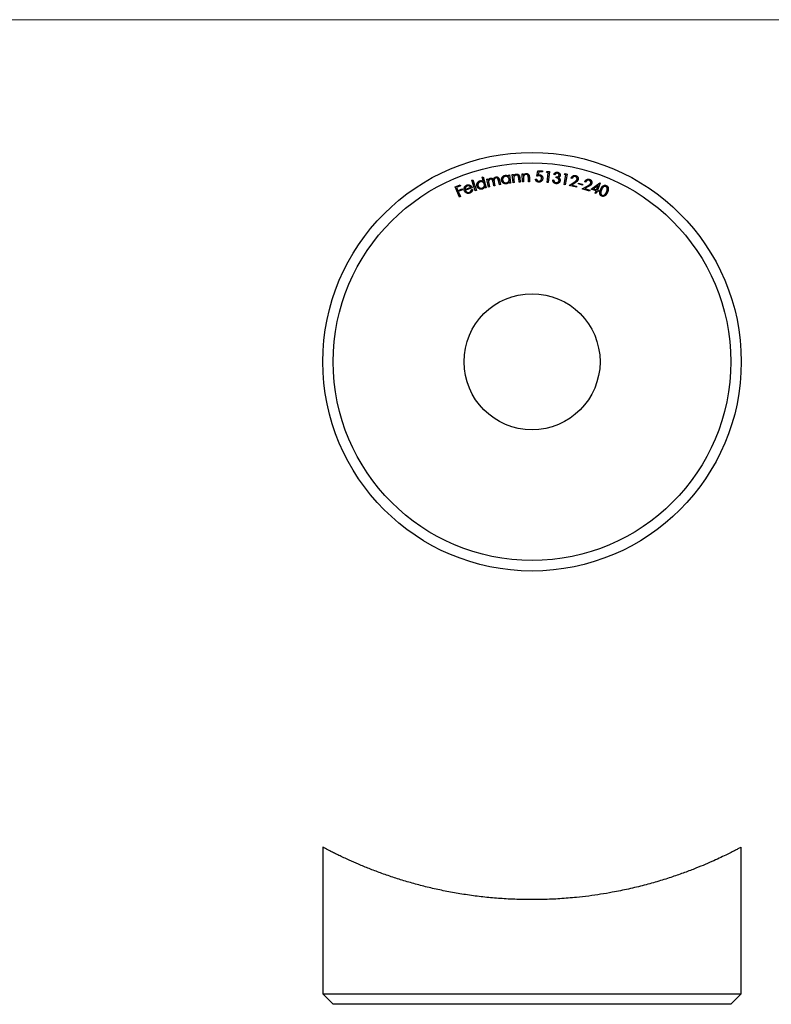
# Model space of a CAD drawing. Units: millimetres. Extents: x 2 to 146, y 2 to 102.
# Drawn here: x 39 to 75, y 55 to 102 of the extents above; entities that cross this region are included whole.
import ezdxf

# ---------------------------------------------------------------- set-up
doc = ezdxf.new("R2010")
doc.units = ezdxf.units.MM
doc.header["$LTSCALE"] = 0.5

msp = doc.modelspace()

# ---------------------------------------------------------------- linework, layer by layer
at = {"color": 7, "linetype": 'Continuous', "lineweight": 18}
msp.add_line((146, 102.5), (2.5, 102.5), dxfattribs=at)
at = {"color": 7, "linetype": 'Continuous', "lineweight": 25}
for p, q in [((62.38, 95.075), (62.428, 95.082)), ((62.39, 95.004), (62.38, 95.075)), ((62.428, 95.082), (62.483, 94.697)), ((62.566, 95.099), (62.616, 95.104)), ((62.599, 94.71), (62.566, 95.099)), ((62.616, 95.104), (62.622, 95.034)), ((63.037, 95.135), (63.087, 95.136)), ((63.047, 94.746), (63.037, 95.135)), ((63.087, 95.136), (63.089, 95.066)), ((63.731, 95.021), (63.788, 95.281)), ((63.788, 95.281), (64.016, 95.274)), ((63.827, 95.23), (63.796, 95.087)), ((64.014, 95.224), (63.827, 95.23)), ((64.016, 95.274), (64.014, 95.224)), ((64.197, 95.203), (64.234, 95.25)), ((64.279, 95.194), (64.197, 95.203)), ((64.231, 94.724), (64.279, 95.194)), ((64.234, 95.25), (64.336, 95.24)), ((64.336, 95.24), (64.283, 94.718)), ((64.605, 95.095), (64.552, 95.102)), ((65.042, 94.62), (65.126, 95.086)), ((65.045, 95.101), (65.085, 95.146)), ((65.126, 95.086), (65.045, 95.101)), ((65.085, 95.146), (65.186, 95.127)), ((65.186, 95.127), (65.093, 94.611)), ((59.831, 94.509), (60.073, 94.612)), ((60.093, 94.565), (59.9, 94.482)), ((60.073, 94.612), (60.093, 94.565)), ((60.633, 94.835), (60.681, 94.851)), ((60.798, 94.321), (60.633, 94.835)), ((60.681, 94.851), (60.846, 94.336)), ((61.129, 94.979), (61.176, 94.993)), ((61.189, 94.766), (61.129, 94.979)), ((61.176, 94.993), (61.322, 94.473)), ((61.346, 94.881), (61.395, 94.892)), ((61.429, 94.503), (61.346, 94.881)), ((61.395, 94.892), (61.409, 94.826)), ((61.442, 94.674), (61.478, 94.513)), ((61.687, 94.56), (61.644, 94.753)), ((61.735, 94.57), (61.687, 94.56)), ((61.703, 94.718), (61.735, 94.57)), ((61.946, 94.616), (61.9, 94.823)), ((61.995, 94.627), (61.946, 94.616)), ((61.95, 94.834), (61.995, 94.627)), ((62.435, 94.69), (62.425, 94.756)), ((62.483, 94.697), (62.435, 94.69)), ((62.649, 94.715), (62.599, 94.71)), ((62.637, 94.857), (62.649, 94.715)), ((62.889, 94.735), (62.873, 94.921)), ((62.939, 94.739), (62.889, 94.735)), ((62.922, 94.94), (62.939, 94.739)), ((63.097, 94.747), (63.047, 94.746)), ((63.094, 94.89), (63.097, 94.747)), ((63.337, 94.753), (63.332, 94.939)), ((63.387, 94.754), (63.337, 94.753)), ((63.382, 94.955), (63.387, 94.754)), ((63.673, 94.885), (63.727, 94.884)), ((64.283, 94.718), (64.231, 94.724)), ((64.498, 94.844), (64.549, 94.837)), ((64.66, 94.949), (64.667, 94.997)), ((65.093, 94.611), (65.042, 94.62)), ((65.281, 94.574), (65.527, 94.739)), ((65.629, 94.491), (65.281, 94.574)), ((65.427, 94.911), (65.378, 94.923)), ((65.565, 94.704), (65.404, 94.597)), ((65.404, 94.597), (65.641, 94.54)), ((65.724, 94.651), (65.736, 94.693)), ((65.914, 94.598), (65.724, 94.651)), ((65.736, 94.693), (65.925, 94.64)), ((65.91, 94.417), (66.167, 94.563)), ((65.925, 94.64), (65.914, 94.598)), ((66.08, 94.743), (66.032, 94.758)), ((66.337, 94.41), (66.754, 94.699)), ((66.664, 94.576), (66.444, 94.424)), ((66.589, 94.371), (66.664, 94.576)), ((66.764, 94.696), (66.639, 94.353)), ((66.754, 94.699), (66.764, 94.696)), ((60.037, 94.027), (59.831, 94.509)), ((59.9, 94.482), (59.964, 94.331)), ((59.964, 94.331), (60.158, 94.414)), ((60.178, 94.367), (59.984, 94.284)), ((59.984, 94.284), (60.085, 94.047)), ((60.158, 94.414), (60.178, 94.367)), ((60.311, 94.392), (60.582, 94.492)), ((60.649, 94.471), (60.322, 94.35)), ((60.619, 94.394), (60.666, 94.388)), ((60.846, 94.336), (60.798, 94.321)), ((61.275, 94.46), (61.257, 94.524)), ((61.322, 94.473), (61.275, 94.46)), ((61.478, 94.513), (61.429, 94.503)), ((65.641, 94.54), (65.629, 94.491)), ((66.251, 94.308), (65.91, 94.417)), ((66.202, 94.526), (66.034, 94.431)), ((66.034, 94.431), (66.266, 94.357)), ((66.266, 94.357), (66.251, 94.308)), ((66.572, 94.324), (66.337, 94.41)), ((66.444, 94.424), (66.589, 94.371)), ((66.53, 94.209), (66.572, 94.324)), ((66.579, 94.191), (66.53, 94.209)), ((66.621, 94.306), (66.579, 94.191)), ((66.681, 94.284), (66.621, 94.306)), ((66.639, 94.353), (66.698, 94.331)), ((66.698, 94.331), (66.681, 94.284)), ((60.085, 94.047), (60.037, 94.027)), ((53.508, 62.966), (53.508, 55.96)), ((73.508, 55.96), (73.508, 62.965)), ((53.508, 55.96), (54.008, 55.46)), ((53.508, 55.96), (63.508, 55.96)), ((63.508, 55.96), (73.508, 55.96)), ((73.008, 55.46), (73.508, 55.96)), ((63.508, 55.46), (54.008, 55.46)), ((73.008, 55.46), (63.508, 55.46))]:
    msp.add_line(p, q, dxfattribs=at)
for radius in [10, 9.5, 3.25]:
    msp.add_circle((63.508, 86.16), radius, dxfattribs=at)
for points, knots in [([(62.054, 94.833), (62.053, 94.84), (62.052, 94.854), (62.052, 94.874), (62.054, 94.894), (62.058, 94.913), (62.063, 94.932), (62.071, 94.95), (62.081, 94.967), (62.092, 94.984), (62.105, 95), (62.119, 95.015), (62.134, 95.027), (62.15, 95.038), (62.168, 95.047), (62.186, 95.054), (62.205, 95.06), (62.218, 95.062), (62.225, 95.063)], [0, 0, 0, 0, 0.064916, 0.128192, 0.190093, 0.251225, 0.312216, 0.374006, 0.43705, 0.502076, 0.566935, 0.629813, 0.6913, 0.751799, 0.81243, 0.87353, 0.935926, 1, 1, 1, 1]), ([(62.225, 95.063), (62.233, 95.064), (62.248, 95.066), (62.271, 95.065), (62.293, 95.062), (62.314, 95.056), (62.334, 95.047), (62.354, 95.035), (62.372, 95.021), (62.384, 95.01), (62.39, 95.004)], [0, 0, 0, 0, 0.128323, 0.252152, 0.373211, 0.493505, 0.614297, 0.737781, 0.865978, 1, 1, 1, 1]), ([(62.622, 95.034), (62.627, 95.041), (62.635, 95.054), (62.65, 95.072), (62.666, 95.087), (62.683, 95.1), (62.701, 95.11), (62.72, 95.118), (62.74, 95.124), (62.754, 95.126), (62.761, 95.126)], [0, 0, 0, 0, 0.1401681, 0.2733257, 0.3999585, 0.5216782, 0.6407448, 0.7585345, 0.8777233, 1, 1, 1, 1]), ([(62.755, 95.079), (62.751, 95.079), (62.744, 95.078), (62.733, 95.076), (62.723, 95.072), (62.713, 95.068), (62.703, 95.063), (62.694, 95.057), (62.685, 95.05), (62.676, 95.042), (62.668, 95.034), (62.661, 95.025), (62.655, 95.016), (62.649, 95.006), (62.644, 94.996), (62.641, 94.986), (62.637, 94.975), (62.636, 94.967), (62.635, 94.964)], [0, 0, 0, 0, 0.062719, 0.124499, 0.185748, 0.246778, 0.307693, 0.368952, 0.431838, 0.496797, 0.561724, 0.625342, 0.687915, 0.74997, 0.811674, 0.873696, 0.936482, 1, 1, 1, 1]), ([(62.86, 95.01), (62.859, 95.013), (62.857, 95.019), (62.853, 95.028), (62.849, 95.036), (62.844, 95.043), (62.839, 95.049), (62.834, 95.055), (62.828, 95.061), (62.821, 95.065), (62.814, 95.069), (62.807, 95.073), (62.8, 95.075), (62.791, 95.078), (62.783, 95.079), (62.774, 95.08), (62.765, 95.08), (62.758, 95.079), (62.755, 95.079)], [0, 0, 0, 0, 0.07052, 0.137881, 0.203092, 0.265157, 0.325643, 0.384072, 0.441985, 0.499382, 0.556799, 0.614774, 0.673568, 0.734192, 0.796715, 0.861807, 0.928925, 1, 1, 1, 1]), ([(62.761, 95.126), (62.768, 95.127), (62.782, 95.127), (62.803, 95.125), (62.822, 95.119), (62.841, 95.111), (62.858, 95.101), (62.872, 95.088), (62.885, 95.073), (62.894, 95.058), (62.9, 95.045), (62.905, 95.034), (62.908, 95.022), (62.912, 95.008), (62.915, 94.993), (62.918, 94.976), (62.92, 94.958), (62.921, 94.946), (62.922, 94.94)], [0, 0, 0, 0, 0.0759847, 0.1490716, 0.2208738, 0.2924449, 0.3636397, 0.4332928, 0.502985, 0.574819, 0.6133634, 0.6554782, 0.7021067, 0.752708, 0.807486, 0.8672608, 0.931252, 1, 1, 1, 1]), ([(63.089, 95.066), (63.094, 95.073), (63.103, 95.086), (63.119, 95.102), (63.136, 95.117), (63.154, 95.128), (63.172, 95.138), (63.192, 95.144), (63.212, 95.149), (63.226, 95.15), (63.233, 95.15)], [0, 0, 0, 0, 0.140581, 0.273626, 0.400097, 0.522112, 0.641037, 0.758667, 0.878235, 1, 1, 1, 1]), ([(63.224, 95.104), (63.22, 95.103), (63.213, 95.103), (63.202, 95.101), (63.191, 95.099), (63.181, 95.095), (63.171, 95.09), (63.162, 95.085), (63.152, 95.079), (63.143, 95.071), (63.135, 95.064), (63.127, 95.055), (63.121, 95.046), (63.115, 95.037), (63.109, 95.027), (63.105, 95.017), (63.101, 95.007), (63.099, 94.999), (63.098, 94.996)], [0, 0, 0, 0, 0.063173, 0.124571, 0.185869, 0.246799, 0.30773, 0.369246, 0.432251, 0.496895, 0.561674, 0.625238, 0.68793, 0.749782, 0.811528, 0.874082, 0.936526, 1, 1, 1, 1]), ([(63.324, 95.029), (63.322, 95.035), (63.319, 95.046), (63.311, 95.062), (63.301, 95.075), (63.289, 95.086), (63.275, 95.094), (63.26, 95.1), (63.243, 95.103), (63.23, 95.103), (63.224, 95.104)], [0, 0, 0, 0, 0.137971, 0.26447, 0.384125, 0.499331, 0.61509, 0.734273, 0.861951, 1, 1, 1, 1]), ([(63.233, 95.15), (63.24, 95.15), (63.254, 95.15), (63.274, 95.146), (63.293, 95.14), (63.311, 95.13), (63.327, 95.119), (63.341, 95.105), (63.353, 95.089), (63.361, 95.074), (63.367, 95.061), (63.37, 95.05), (63.373, 95.037), (63.376, 95.023), (63.378, 95.008), (63.38, 94.991), (63.381, 94.974), (63.381, 94.961), (63.382, 94.955)], [0, 0, 0, 0, 0.076269, 0.149079, 0.220779, 0.29251, 0.363649, 0.433356, 0.503196, 0.574971, 0.613413, 0.655506, 0.701945, 0.752882, 0.807628, 0.867085, 0.931323, 1, 1, 1, 1]), ([(63.332, 94.939), (63.332, 94.944), (63.332, 94.955), (63.331, 94.969), (63.33, 94.983), (63.329, 94.994), (63.328, 95.005), (63.327, 95.014), (63.326, 95.022), (63.325, 95.026), (63.324, 95.029)], [0, 0, 0, 0, 0.178736, 0.342249, 0.489387, 0.62144, 0.739552, 0.841603, 0.92759, 1, 1, 1, 1]), ([(63.845, 95.046), (63.841, 95.046), (63.833, 95.046), (63.82, 95.045), (63.807, 95.044), (63.793, 95.041), (63.778, 95.037), (63.763, 95.033), (63.748, 95.027), (63.737, 95.023), (63.731, 95.021)], [0, 0, 0, 0, 0.102389, 0.210518, 0.32392, 0.444929, 0.57261, 0.707649, 0.850051, 1, 1, 1, 1]), ([(63.796, 95.087), (63.802, 95.088), (63.813, 95.091), (63.829, 95.094), (63.844, 95.095), (63.854, 95.095), (63.858, 95.095)], [0, 0, 0, 0, 0.275055, 0.531626, 0.77389, 1, 1, 1, 1]), ([(63.965, 94.923), (63.965, 94.927), (63.965, 94.936), (63.963, 94.948), (63.961, 94.96), (63.958, 94.971), (63.954, 94.982), (63.948, 94.992), (63.942, 95.002), (63.934, 95.01), (63.925, 95.019), (63.916, 95.026), (63.906, 95.032), (63.895, 95.037), (63.884, 95.041), (63.871, 95.044), (63.858, 95.046), (63.849, 95.046), (63.845, 95.046)], [0, 0, 0, 0, 0.067245, 0.131543, 0.193839, 0.25437, 0.313962, 0.373168, 0.432155, 0.492637, 0.552961, 0.613097, 0.673195, 0.734592, 0.797182, 0.861888, 0.929306, 1, 1, 1, 1]), ([(63.858, 95.095), (63.864, 95.095), (63.876, 95.094), (63.893, 95.091), (63.909, 95.087), (63.924, 95.081), (63.938, 95.074), (63.952, 95.066), (63.964, 95.055), (63.976, 95.044), (63.986, 95.031), (63.995, 95.017), (64.003, 95.003), (64.009, 94.988), (64.014, 94.972), (64.017, 94.955), (64.019, 94.937), (64.019, 94.925), (64.019, 94.919)], [0, 0, 0, 0, 0.066106, 0.129315, 0.190976, 0.251318, 0.311003, 0.370833, 0.431253, 0.493324, 0.555673, 0.616702, 0.677473, 0.738766, 0.801236, 0.865041, 0.931281, 1, 1, 1, 1]), ([(64.552, 95.102), (64.554, 95.107), (64.558, 95.117), (64.565, 95.131), (64.573, 95.144), (64.581, 95.156), (64.59, 95.167), (64.6, 95.177), (64.611, 95.186), (64.622, 95.194), (64.633, 95.2), (64.645, 95.206), (64.658, 95.21), (64.67, 95.213), (64.683, 95.216), (64.697, 95.216), (64.71, 95.216), (64.719, 95.215), (64.724, 95.215)], [0, 0, 0, 0, 0.073396, 0.143417, 0.211039, 0.276456, 0.339818, 0.401885, 0.46318, 0.523856, 0.584, 0.642588, 0.700962, 0.75919, 0.817846, 0.876802, 0.93754, 1, 1, 1, 1]), ([(64.717, 95.164), (64.711, 95.165), (64.701, 95.166), (64.685, 95.164), (64.67, 95.16), (64.658, 95.155), (64.649, 95.149), (64.642, 95.144), (64.636, 95.138), (64.63, 95.131), (64.623, 95.123), (64.617, 95.114), (64.611, 95.105), (64.607, 95.098), (64.605, 95.095)], [0, 0, 0, 0, 0.116666, 0.228329, 0.33637, 0.445594, 0.502053, 0.562002, 0.624711, 0.691154, 0.761656, 0.836486, 0.915871, 1, 1, 1, 1]), ([(64.667, 94.997), (64.673, 94.996), (64.685, 94.995), (64.702, 94.995), (64.718, 94.997), (64.734, 95), (64.748, 95.005), (64.761, 95.011), (64.772, 95.018), (64.782, 95.026), (64.789, 95.035), (64.794, 95.045), (64.799, 95.056), (64.8, 95.063), (64.801, 95.067)], [0, 0, 0, 0, 0.10535, 0.207058, 0.305494, 0.402384, 0.494078, 0.577732, 0.655353, 0.72823, 0.797489, 0.865109, 0.932097, 1, 1, 1, 1]), ([(64.801, 95.067), (64.801, 95.07), (64.802, 95.075), (64.802, 95.084), (64.8, 95.092), (64.798, 95.1), (64.796, 95.107), (64.792, 95.115), (64.787, 95.123), (64.782, 95.13), (64.776, 95.136), (64.769, 95.143), (64.762, 95.148), (64.754, 95.153), (64.745, 95.157), (64.736, 95.16), (64.727, 95.162), (64.72, 95.163), (64.717, 95.164)], [0, 0, 0, 0, 0.0588381, 0.1167094, 0.1743138, 0.2308136, 0.2883033, 0.3476953, 0.4086424, 0.47215, 0.5362271, 0.6003041, 0.6635207, 0.7273913, 0.7924275, 0.8592996, 0.9284019, 1, 1, 1, 1]), ([(64.724, 95.215), (64.731, 95.214), (64.744, 95.211), (64.763, 95.205), (64.781, 95.196), (64.797, 95.186), (64.813, 95.173), (64.826, 95.159), (64.837, 95.144), (64.845, 95.128), (64.851, 95.111), (64.855, 95.093), (64.856, 95.076), (64.855, 95.065), (64.855, 95.059)], [0, 0, 0, 0, 0.089648, 0.177599, 0.265016, 0.353259, 0.440722, 0.524478, 0.606998, 0.68916, 0.769998, 0.847402, 0.923718, 1, 1, 1, 1]), ([(64.855, 95.059), (64.854, 95.054), (64.852, 95.043), (64.846, 95.028), (64.839, 95.013), (64.83, 95.001), (64.818, 94.989), (64.805, 94.978), (64.79, 94.969), (64.779, 94.964), (64.773, 94.962)], [0, 0, 0, 0, 0.123915, 0.244008, 0.361016, 0.479624, 0.600155, 0.72545, 0.858145, 1, 1, 1, 1]), ([(65.378, 94.923), (65.38, 94.929), (65.383, 94.941), (65.39, 94.958), (65.398, 94.974), (65.408, 94.989), (65.419, 95.002), (65.431, 95.014), (65.444, 95.026), (65.458, 95.035), (65.473, 95.044), (65.489, 95.051), (65.505, 95.056), (65.521, 95.059), (65.538, 95.061), (65.555, 95.06), (65.572, 95.059), (65.584, 95.056), (65.59, 95.055)], [0, 0, 0, 0, 0.068631, 0.13473, 0.198756, 0.261591, 0.323365, 0.384477, 0.446625, 0.509347, 0.571542, 0.632579, 0.692421, 0.751851, 0.81193, 0.872842, 0.935194, 1, 1, 1, 1]), ([(65.59, 95.055), (65.596, 95.053), (65.607, 95.05), (65.623, 95.044), (65.637, 95.037), (65.651, 95.029), (65.663, 95.019), (65.675, 95.008), (65.685, 94.995), (65.693, 94.982), (65.701, 94.968), (65.707, 94.954), (65.711, 94.939), (65.714, 94.924), (65.716, 94.91), (65.716, 94.894), (65.714, 94.879), (65.712, 94.869), (65.711, 94.864)], [0, 0, 0, 0, 0.070256, 0.137584, 0.202321, 0.265654, 0.327775, 0.389783, 0.452104, 0.515411, 0.578472, 0.639796, 0.699643, 0.759137, 0.818171, 0.877332, 0.938037, 1, 1, 1, 1]), ([(60.269, 94.474), (60.272, 94.481), (60.277, 94.495), (60.287, 94.515), (60.299, 94.533), (60.313, 94.549), (60.329, 94.564), (60.347, 94.576), (60.366, 94.587), (60.381, 94.593), (60.388, 94.596)], [0, 0, 0, 0, 0.128875, 0.253326, 0.37525, 0.495202, 0.616189, 0.740006, 0.866994, 1, 1, 1, 1]), ([(60.405, 94.551), (60.401, 94.55), (60.392, 94.546), (60.38, 94.54), (60.369, 94.533), (60.359, 94.524), (60.349, 94.515), (60.34, 94.505), (60.333, 94.495), (60.328, 94.487), (60.326, 94.483)], [0, 0, 0, 0, 0.130712, 0.2576, 0.382089, 0.505289, 0.626944, 0.748856, 0.872847, 1, 1, 1, 1]), ([(60.388, 94.596), (60.396, 94.599), (60.41, 94.604), (60.433, 94.608), (60.456, 94.61), (60.478, 94.61), (60.5, 94.606), (60.521, 94.6), (60.542, 94.592), (60.556, 94.584), (60.563, 94.58)], [0, 0, 0, 0, 0.133177, 0.260424, 0.383813, 0.505026, 0.625119, 0.746646, 0.871243, 1, 1, 1, 1]), ([(60.582, 94.492), (60.578, 94.498), (60.571, 94.508), (60.559, 94.521), (60.546, 94.533), (60.533, 94.542), (60.519, 94.549), (60.504, 94.555), (60.489, 94.559), (60.472, 94.561), (60.455, 94.561), (60.438, 94.56), (60.421, 94.557), (60.411, 94.553), (60.405, 94.551)], [0, 0, 0, 0, 0.097873, 0.187837, 0.271118, 0.348857, 0.424393, 0.501803, 0.581055, 0.664388, 0.748589, 0.831996, 0.915664, 1, 1, 1, 1]), ([(60.563, 94.58), (60.567, 94.577), (60.577, 94.571), (60.59, 94.56), (60.602, 94.548), (60.613, 94.535), (60.624, 94.521), (60.633, 94.505), (60.642, 94.489), (60.646, 94.477), (60.649, 94.471)], [0, 0, 0, 0, 0.118828, 0.23773, 0.357014, 0.47821, 0.602726, 0.73099, 0.863178, 1, 1, 1, 1]), ([(60.879, 94.552), (60.877, 94.559), (60.874, 94.572), (60.871, 94.592), (60.87, 94.611), (60.872, 94.631), (60.875, 94.65), (60.88, 94.669), (60.887, 94.688), (60.897, 94.706), (60.907, 94.724), (60.919, 94.74), (60.933, 94.754), (60.947, 94.767), (60.963, 94.778), (60.98, 94.788), (60.998, 94.796), (61.011, 94.8), (61.017, 94.802)], [0, 0, 0, 0, 0.064987, 0.128228, 0.189918, 0.251027, 0.312163, 0.374003, 0.437185, 0.502009, 0.566931, 0.629509, 0.691061, 0.751718, 0.812457, 0.873503, 0.935723, 1, 1, 1, 1]), ([(61.127, 94.408), (61.12, 94.406), (61.107, 94.403), (61.088, 94.4), (61.068, 94.4), (61.049, 94.401), (61.03, 94.404), (61.011, 94.41), (60.993, 94.418), (60.975, 94.427), (60.957, 94.438), (60.941, 94.451), (60.927, 94.464), (60.914, 94.479), (60.903, 94.496), (60.893, 94.513), (60.885, 94.532), (60.881, 94.545), (60.879, 94.552)], [0, 0, 0, 0, 0.063724, 0.125393, 0.186191, 0.246481, 0.306543, 0.367492, 0.430087, 0.494556, 0.559228, 0.622144, 0.683927, 0.745632, 0.807259, 0.869837, 0.933941, 1, 1, 1, 1]), ([(61.034, 94.757), (61.028, 94.755), (61.015, 94.751), (60.997, 94.741), (60.98, 94.73), (60.965, 94.716), (60.952, 94.701), (60.941, 94.684), (60.933, 94.665), (60.926, 94.645), (60.923, 94.625), (60.922, 94.604), (60.923, 94.584), (60.926, 94.57), (60.928, 94.564)], [0, 0, 0, 0, 0.084362, 0.166476, 0.24815, 0.330615, 0.413564, 0.495732, 0.578664, 0.663861, 0.749654, 0.833342, 0.916343, 1, 1, 1, 1]), ([(60.928, 94.564), (60.93, 94.557), (60.934, 94.544), (60.944, 94.526), (60.955, 94.509), (60.969, 94.493), (60.985, 94.479), (61.002, 94.468), (61.021, 94.459), (61.04, 94.452), (61.06, 94.448), (61.08, 94.447), (61.1, 94.448), (61.113, 94.452), (61.119, 94.453)], [0, 0, 0, 0, 0.08348, 0.166498, 0.25027, 0.336692, 0.422826, 0.506598, 0.589615, 0.673083, 0.755992, 0.837048, 0.91819, 1, 1, 1, 1]), ([(61.017, 94.802), (61.025, 94.804), (61.04, 94.808), (61.063, 94.81), (61.085, 94.81), (61.107, 94.807), (61.128, 94.801), (61.149, 94.792), (61.169, 94.78), (61.182, 94.771), (61.189, 94.766)], [0, 0, 0, 0, 0.128577, 0.251851, 0.373311, 0.493128, 0.613815, 0.737499, 0.865507, 1, 1, 1, 1]), ([(61.226, 94.646), (61.224, 94.651), (61.221, 94.662), (61.214, 94.676), (61.207, 94.69), (61.198, 94.703), (61.189, 94.714), (61.178, 94.725), (61.166, 94.735), (61.152, 94.743), (61.139, 94.75), (61.124, 94.756), (61.11, 94.76), (61.095, 94.762), (61.08, 94.763), (61.065, 94.763), (61.05, 94.761), (61.04, 94.758), (61.034, 94.757)], [0, 0, 0, 0, 0.067262, 0.131919, 0.194981, 0.256834, 0.318121, 0.379804, 0.441608, 0.505376, 0.568598, 0.630514, 0.691188, 0.751373, 0.811652, 0.872703, 0.93517, 1, 1, 1, 1]), ([(61.119, 94.453), (61.126, 94.455), (61.139, 94.459), (61.157, 94.469), (61.174, 94.48), (61.189, 94.494), (61.203, 94.509), (61.214, 94.526), (61.223, 94.545), (61.229, 94.564), (61.232, 94.584), (61.233, 94.604), (61.231, 94.625), (61.227, 94.639), (61.226, 94.646)], [0, 0, 0, 0, 0.082854, 0.164882, 0.247723, 0.332414, 0.41682, 0.498693, 0.579963, 0.66186, 0.744163, 0.827065, 0.911621, 1, 1, 1, 1]), ([(61.409, 94.826), (61.412, 94.833), (61.417, 94.846), (61.427, 94.863), (61.438, 94.878), (61.446, 94.887), (61.449, 94.891)], [0, 0, 0, 0, 0.283338, 0.542664, 0.780233, 1, 1, 1, 1]), ([(61.523, 94.881), (61.518, 94.879), (61.507, 94.877), (61.492, 94.869), (61.477, 94.859), (61.464, 94.847), (61.453, 94.833), (61.444, 94.817), (61.437, 94.8), (61.434, 94.785), (61.432, 94.772), (61.431, 94.761), (61.431, 94.749), (61.432, 94.736), (61.434, 94.722), (61.436, 94.707), (61.439, 94.691), (61.441, 94.68), (61.442, 94.674)], [0, 0, 0, 0, 0.067879, 0.134935, 0.203235, 0.27435, 0.346441, 0.417791, 0.489786, 0.564052, 0.603654, 0.64765, 0.695375, 0.747432, 0.803913, 0.864476, 0.930091, 1, 1, 1, 1]), ([(61.449, 94.891), (61.455, 94.896), (61.465, 94.905), (61.483, 94.916), (61.502, 94.925), (61.515, 94.928), (61.522, 94.93)], [0, 0, 0, 0, 0.258091, 0.506948, 0.753043, 1, 1, 1, 1]), ([(61.522, 94.93), (61.527, 94.931), (61.536, 94.933), (61.549, 94.934), (61.563, 94.933), (61.577, 94.931), (61.59, 94.928), (61.602, 94.924), (61.613, 94.918), (61.624, 94.911), (61.634, 94.903), (61.643, 94.892), (61.653, 94.88), (61.659, 94.87), (61.662, 94.866)], [0, 0, 0, 0, 0.083671, 0.16631, 0.248852, 0.331499, 0.412602, 0.490062, 0.565553, 0.639506, 0.716625, 0.801699, 0.896079, 1, 1, 1, 1]), ([(61.644, 94.753), (61.643, 94.759), (61.641, 94.769), (61.637, 94.784), (61.634, 94.798), (61.63, 94.81), (61.626, 94.821), (61.623, 94.83), (61.619, 94.838), (61.615, 94.846), (61.608, 94.855), (61.599, 94.864), (61.589, 94.872), (61.577, 94.878), (61.565, 94.882), (61.551, 94.884), (61.537, 94.884), (61.528, 94.882), (61.523, 94.881)], [0, 0, 0, 0, 0.083425, 0.159697, 0.229365, 0.291821, 0.347771, 0.39681, 0.439349, 0.475299, 0.539567, 0.602677, 0.665054, 0.729152, 0.794236, 0.860019, 0.928272, 1, 1, 1, 1]), ([(61.662, 94.866), (61.664, 94.874), (61.669, 94.889), (61.68, 94.911), (61.692, 94.93), (61.707, 94.947), (61.724, 94.961), (61.742, 94.973), (61.761, 94.982), (61.774, 94.985), (61.781, 94.987)], [0, 0, 0, 0, 0.14046, 0.27402, 0.401298, 0.526187, 0.646905, 0.764514, 0.881729, 1, 1, 1, 1]), ([(61.782, 94.938), (61.776, 94.936), (61.765, 94.933), (61.749, 94.925), (61.734, 94.915), (61.721, 94.903), (61.71, 94.889), (61.701, 94.873), (61.695, 94.856), (61.691, 94.84), (61.69, 94.827), (61.689, 94.815), (61.69, 94.803), (61.691, 94.788), (61.693, 94.773), (61.695, 94.756), (61.699, 94.738), (61.701, 94.725), (61.703, 94.718)], [0, 0, 0, 0, 0.067547, 0.133432, 0.200017, 0.268152, 0.337044, 0.405348, 0.473701, 0.544489, 0.58283, 0.626608, 0.675201, 0.729134, 0.788576, 0.853574, 0.923722, 1, 1, 1, 1]), ([(61.781, 94.987), (61.788, 94.988), (61.8, 94.991), (61.819, 94.991), (61.838, 94.988), (61.855, 94.983), (61.872, 94.975), (61.887, 94.965), (61.9, 94.952), (61.91, 94.94), (61.918, 94.928), (61.923, 94.918), (61.928, 94.907), (61.933, 94.895), (61.937, 94.881), (61.942, 94.867), (61.946, 94.851), (61.948, 94.84), (61.95, 94.834)], [0, 0, 0, 0, 0.075664, 0.147601, 0.21858, 0.288927, 0.359126, 0.428843, 0.499695, 0.573546, 0.613231, 0.656194, 0.703379, 0.754381, 0.809314, 0.868544, 0.931992, 1, 1, 1, 1]), ([(61.9, 94.823), (61.899, 94.828), (61.897, 94.837), (61.894, 94.851), (61.89, 94.863), (61.887, 94.873), (61.883, 94.883), (61.88, 94.891), (61.877, 94.899), (61.872, 94.906), (61.866, 94.915), (61.857, 94.923), (61.847, 94.93), (61.835, 94.935), (61.823, 94.939), (61.81, 94.941), (61.796, 94.94), (61.787, 94.939), (61.782, 94.938)], [0, 0, 0, 0, 0.079138, 0.151084, 0.217231, 0.277484, 0.330845, 0.378461, 0.41994, 0.455488, 0.520408, 0.584037, 0.648028, 0.714245, 0.782311, 0.851603, 0.923676, 1, 1, 1, 1]), ([(62.281, 94.658), (62.274, 94.657), (62.261, 94.655), (62.241, 94.655), (62.222, 94.658), (62.203, 94.661), (62.184, 94.667), (62.167, 94.675), (62.149, 94.685), (62.133, 94.697), (62.117, 94.71), (62.103, 94.725), (62.09, 94.74), (62.08, 94.757), (62.071, 94.774), (62.063, 94.793), (62.058, 94.813), (62.055, 94.826), (62.054, 94.833)], [0, 0, 0, 0, 0.063722, 0.125501, 0.186281, 0.246342, 0.306739, 0.367849, 0.430181, 0.494589, 0.559188, 0.622139, 0.684024, 0.745571, 0.80722, 0.86989, 0.93381, 1, 1, 1, 1]), ([(62.235, 95.016), (62.229, 95.015), (62.215, 95.013), (62.196, 95.006), (62.178, 94.997), (62.161, 94.985), (62.146, 94.972), (62.133, 94.956), (62.122, 94.939), (62.114, 94.92), (62.107, 94.9), (62.103, 94.88), (62.102, 94.859), (62.104, 94.845), (62.104, 94.839)], [0, 0, 0, 0, 0.083898, 0.165979, 0.247805, 0.330231, 0.412924, 0.495169, 0.578341, 0.663686, 0.749458, 0.833105, 0.916266, 1, 1, 1, 1]), ([(62.104, 94.839), (62.106, 94.832), (62.108, 94.819), (62.115, 94.799), (62.124, 94.781), (62.136, 94.763), (62.15, 94.748), (62.165, 94.734), (62.182, 94.722), (62.201, 94.713), (62.22, 94.707), (62.24, 94.703), (62.26, 94.702), (62.273, 94.703), (62.279, 94.704)], [0, 0, 0, 0, 0.083207, 0.166172, 0.250196, 0.336526, 0.423064, 0.506469, 0.589435, 0.672878, 0.755702, 0.836866, 0.917958, 1, 1, 1, 1]), ([(62.411, 94.881), (62.41, 94.886), (62.408, 94.897), (62.404, 94.913), (62.398, 94.927), (62.391, 94.941), (62.383, 94.954), (62.373, 94.966), (62.363, 94.977), (62.351, 94.987), (62.338, 94.996), (62.324, 95.003), (62.311, 95.009), (62.296, 95.014), (62.282, 95.017), (62.267, 95.018), (62.251, 95.018), (62.241, 95.017), (62.235, 95.016)], [0, 0, 0, 0, 0.067279, 0.131857, 0.194923, 0.256939, 0.318515, 0.379933, 0.442173, 0.505554, 0.568794, 0.630677, 0.691054, 0.751343, 0.811377, 0.872637, 0.935321, 1, 1, 1, 1]), ([(62.279, 94.704), (62.286, 94.705), (62.299, 94.707), (62.319, 94.714), (62.337, 94.723), (62.354, 94.735), (62.37, 94.749), (62.383, 94.764), (62.394, 94.781), (62.403, 94.799), (62.409, 94.818), (62.412, 94.839), (62.413, 94.86), (62.411, 94.874), (62.411, 94.881)], [0, 0, 0, 0, 0.082817, 0.165075, 0.247635, 0.332454, 0.416813, 0.498736, 0.579728, 0.661732, 0.743995, 0.826677, 0.911703, 1, 1, 1, 1]), ([(62.425, 94.756), (62.421, 94.749), (62.412, 94.736), (62.397, 94.718), (62.381, 94.702), (62.363, 94.689), (62.345, 94.677), (62.325, 94.668), (62.303, 94.662), (62.289, 94.659), (62.281, 94.658)], [0, 0, 0, 0, 0.134036, 0.2629, 0.387064, 0.508863, 0.629506, 0.750657, 0.873785, 1, 1, 1, 1]), ([(62.635, 94.964), (62.635, 94.961), (62.634, 94.955), (62.634, 94.946), (62.633, 94.934), (62.633, 94.922), (62.634, 94.908), (62.635, 94.892), (62.636, 94.875), (62.637, 94.863), (62.637, 94.857)], [0, 0, 0, 0, 0.077179, 0.166835, 0.271246, 0.389533, 0.520798, 0.666086, 0.826489, 1, 1, 1, 1]), ([(62.873, 94.921), (62.873, 94.926), (62.872, 94.936), (62.87, 94.951), (62.869, 94.964), (62.867, 94.976), (62.865, 94.987), (62.864, 94.996), (62.862, 95.003), (62.86, 95.008), (62.86, 95.01)], [0, 0, 0, 0, 0.178738, 0.341159, 0.489741, 0.62222, 0.738493, 0.841143, 0.92777, 1, 1, 1, 1]), ([(63.098, 94.996), (63.098, 94.993), (63.096, 94.987), (63.095, 94.978), (63.094, 94.967), (63.094, 94.954), (63.093, 94.94), (63.093, 94.925), (63.093, 94.908), (63.093, 94.896), (63.094, 94.89)], [0, 0, 0, 0, 0.076991, 0.167449, 0.271449, 0.389161, 0.52073, 0.667195, 0.826602, 1, 1, 1, 1]), ([(63.83, 94.74), (63.824, 94.74), (63.814, 94.74), (63.799, 94.743), (63.785, 94.746), (63.771, 94.751), (63.758, 94.757), (63.745, 94.764), (63.734, 94.772), (63.723, 94.782), (63.712, 94.792), (63.703, 94.804), (63.696, 94.816), (63.689, 94.828), (63.683, 94.841), (63.679, 94.855), (63.675, 94.87), (63.674, 94.88), (63.673, 94.885)], [0, 0, 0, 0, 0.067015, 0.131932, 0.194716, 0.25672, 0.317776, 0.378295, 0.439584, 0.501719, 0.564019, 0.62505, 0.685695, 0.74634, 0.807678, 0.870258, 0.934257, 1, 1, 1, 1]), ([(63.727, 94.884), (63.728, 94.879), (63.73, 94.869), (63.734, 94.856), (63.74, 94.844), (63.746, 94.834), (63.754, 94.824), (63.763, 94.816), (63.773, 94.808), (63.784, 94.802), (63.796, 94.796), (63.808, 94.792), (63.821, 94.79), (63.83, 94.789), (63.834, 94.789)], [0, 0, 0, 0, 0.095165, 0.184356, 0.267089, 0.345535, 0.42228, 0.50015, 0.580748, 0.664201, 0.749352, 0.832305, 0.916136, 1, 1, 1, 1]), ([(64.019, 94.919), (64.018, 94.915), (64.018, 94.906), (64.017, 94.894), (64.014, 94.881), (64.011, 94.869), (64.008, 94.858), (64.003, 94.846), (63.998, 94.835), (63.992, 94.824), (63.985, 94.814), (63.978, 94.804), (63.971, 94.795), (63.963, 94.787), (63.954, 94.779), (63.945, 94.772), (63.935, 94.766), (63.925, 94.76), (63.914, 94.755), (63.903, 94.75), (63.892, 94.747), (63.88, 94.744), (63.868, 94.742), (63.856, 94.74), (63.843, 94.74), (63.834, 94.74), (63.83, 94.74)], [0, 0, 0, 0, 0.04401, 0.087158, 0.129964, 0.172236, 0.214152, 0.255891, 0.297636, 0.339888, 0.38169, 0.423017, 0.463466, 0.503524, 0.543118, 0.582704, 0.622283, 0.662457, 0.702735, 0.743462, 0.784229, 0.825446, 0.867473, 0.91062, 0.954611, 1, 1, 1, 1]), ([(63.834, 94.789), (63.839, 94.789), (63.847, 94.789), (63.859, 94.79), (63.871, 94.793), (63.883, 94.797), (63.894, 94.802), (63.905, 94.809), (63.915, 94.816), (63.925, 94.825), (63.934, 94.835), (63.942, 94.846), (63.948, 94.857), (63.954, 94.869), (63.958, 94.881), (63.962, 94.895), (63.964, 94.908), (63.964, 94.918), (63.965, 94.923)], [0, 0, 0, 0, 0.061128, 0.121145, 0.179707, 0.237853, 0.29687, 0.356531, 0.418364, 0.481816, 0.545987, 0.608941, 0.672007, 0.734657, 0.798451, 0.863552, 0.930544, 1, 1, 1, 1]), ([(64.648, 94.667), (64.642, 94.668), (64.632, 94.67), (64.616, 94.674), (64.601, 94.679), (64.587, 94.685), (64.575, 94.693), (64.562, 94.701), (64.551, 94.711), (64.541, 94.721), (64.531, 94.733), (64.523, 94.746), (64.516, 94.76), (64.51, 94.775), (64.505, 94.791), (64.502, 94.807), (64.499, 94.825), (64.499, 94.837), (64.498, 94.844)], [0, 0, 0, 0, 0.065551, 0.128739, 0.189684, 0.249098, 0.307635, 0.365596, 0.423736, 0.482015, 0.540967, 0.600655, 0.661521, 0.723887, 0.788663, 0.855924, 0.926139, 1, 1, 1, 1]), ([(64.549, 94.837), (64.55, 94.832), (64.551, 94.824), (64.553, 94.812), (64.556, 94.801), (64.559, 94.791), (64.563, 94.781), (64.567, 94.773), (64.572, 94.765), (64.576, 94.76), (64.578, 94.758)], [0, 0, 0, 0, 0.151233, 0.294884, 0.42896, 0.556029, 0.675826, 0.789672, 0.896679, 1, 1, 1, 1]), ([(64.578, 94.758), (64.58, 94.755), (64.585, 94.75), (64.593, 94.743), (64.602, 94.736), (64.611, 94.731), (64.621, 94.726), (64.632, 94.722), (64.644, 94.719), (64.652, 94.718), (64.656, 94.717)], [0, 0, 0, 0, 0.1208909, 0.2402793, 0.3593182, 0.4801918, 0.6046315, 0.7309814, 0.8624531, 1, 1, 1, 1]), ([(64.849, 94.811), (64.848, 94.803), (64.845, 94.789), (64.838, 94.768), (64.827, 94.748), (64.816, 94.732), (64.807, 94.721), (64.799, 94.712), (64.79, 94.705), (64.781, 94.698), (64.772, 94.691), (64.762, 94.685), (64.752, 94.681), (64.738, 94.675), (64.719, 94.669), (64.696, 94.665), (64.672, 94.664), (64.656, 94.666), (64.648, 94.667)], [0, 0, 0, 0, 0.0805896, 0.1605365, 0.2415876, 0.3248327, 0.3671496, 0.4087824, 0.4499072, 0.4907067, 0.5316854, 0.5727291, 0.6138539, 0.6555843, 0.7395703, 0.8242015, 0.9104398, 1, 1, 1, 1]), ([(64.656, 94.717), (64.66, 94.717), (64.669, 94.716), (64.683, 94.716), (64.696, 94.716), (64.708, 94.719), (64.72, 94.722), (64.731, 94.726), (64.742, 94.732), (64.752, 94.739), (64.761, 94.746), (64.769, 94.754), (64.776, 94.763), (64.783, 94.772), (64.788, 94.782), (64.792, 94.792), (64.795, 94.803), (64.797, 94.81), (64.797, 94.814)], [0, 0, 0, 0, 0.073033, 0.142955, 0.210269, 0.275573, 0.338828, 0.402083, 0.464613, 0.528161, 0.59046, 0.650878, 0.709551, 0.76741, 0.824749, 0.882235, 0.940156, 1, 1, 1, 1]), ([(64.797, 94.814), (64.798, 94.819), (64.799, 94.829), (64.797, 94.844), (64.794, 94.859), (64.788, 94.873), (64.781, 94.887), (64.772, 94.9), (64.76, 94.91), (64.75, 94.919), (64.74, 94.924), (64.732, 94.928), (64.722, 94.932), (64.712, 94.936), (64.701, 94.939), (64.688, 94.943), (64.675, 94.946), (64.665, 94.948), (64.66, 94.949)], [0, 0, 0, 0, 0.07042, 0.139937, 0.209899, 0.282519, 0.355522, 0.426754, 0.49866, 0.571955, 0.611135, 0.653975, 0.700871, 0.751992, 0.807614, 0.867201, 0.931307, 1, 1, 1, 1]), ([(64.773, 94.962), (64.779, 94.958), (64.79, 94.951), (64.805, 94.938), (64.818, 94.924), (64.825, 94.914), (64.828, 94.908)], [0, 0, 0, 0, 0.258279, 0.508283, 0.753795, 1, 1, 1, 1]), ([(64.828, 94.908), (64.83, 94.904), (64.835, 94.897), (64.84, 94.885), (64.845, 94.873), (64.848, 94.861), (64.85, 94.849), (64.851, 94.836), (64.851, 94.823), (64.85, 94.815), (64.849, 94.811)], [0, 0, 0, 0, 0.130816, 0.25786, 0.382879, 0.505479, 0.627729, 0.750808, 0.874575, 1, 1, 1, 1]), ([(65.575, 95.007), (65.571, 95.008), (65.563, 95.01), (65.552, 95.011), (65.54, 95.011), (65.528, 95.01), (65.517, 95.008), (65.507, 95.004), (65.496, 95), (65.486, 94.994), (65.476, 94.987), (65.467, 94.98), (65.458, 94.971), (65.451, 94.961), (65.444, 94.95), (65.437, 94.938), (65.432, 94.925), (65.428, 94.916), (65.427, 94.911)], [0, 0, 0, 0, 0.062592, 0.123161, 0.182366, 0.240205, 0.297308, 0.35417, 0.412261, 0.471752, 0.532069, 0.592782, 0.654452, 0.718084, 0.783923, 0.852782, 0.924588, 1, 1, 1, 1]), ([(65.527, 94.739), (65.533, 94.743), (65.545, 94.75), (65.561, 94.761), (65.576, 94.772), (65.589, 94.782), (65.601, 94.791), (65.611, 94.799), (65.62, 94.807), (65.629, 94.816), (65.639, 94.828), (65.649, 94.842), (65.656, 94.858), (65.659, 94.869), (65.661, 94.875)], [0, 0, 0, 0, 0.1100541, 0.2117072, 0.3048436, 0.3888636, 0.4648777, 0.5325262, 0.5915998, 0.642512, 0.7339367, 0.8232864, 0.9109657, 1, 1, 1, 1]), ([(65.711, 94.864), (65.709, 94.857), (65.705, 94.843), (65.696, 94.823), (65.685, 94.804), (65.673, 94.79), (65.662, 94.779), (65.652, 94.77), (65.641, 94.76), (65.629, 94.75), (65.615, 94.739), (65.599, 94.728), (65.583, 94.716), (65.571, 94.708), (65.565, 94.704)], [0, 0, 0, 0, 0.099093, 0.196257, 0.293506, 0.392395, 0.445931, 0.505215, 0.571006, 0.643729, 0.722859, 0.808371, 0.900963, 1, 1, 1, 1]), ([(65.661, 94.875), (65.662, 94.879), (65.663, 94.886), (65.664, 94.896), (65.664, 94.907), (65.663, 94.917), (65.66, 94.927), (65.657, 94.937), (65.652, 94.947), (65.647, 94.957), (65.64, 94.966), (65.633, 94.975), (65.625, 94.982), (65.617, 94.989), (65.607, 94.995), (65.597, 95), (65.587, 95.004), (65.579, 95.006), (65.575, 95.007)], [0, 0, 0, 0, 0.062286, 0.123138, 0.182535, 0.241771, 0.301462, 0.362217, 0.424865, 0.489213, 0.554107, 0.617281, 0.679873, 0.742064, 0.804445, 0.867598, 0.93265, 1, 1, 1, 1]), ([(66.032, 94.758), (66.034, 94.764), (66.038, 94.776), (66.046, 94.792), (66.056, 94.807), (66.066, 94.821), (66.078, 94.834), (66.091, 94.846), (66.105, 94.856), (66.12, 94.864), (66.136, 94.872), (66.152, 94.877), (66.168, 94.881), (66.185, 94.883), (66.202, 94.884), (66.218, 94.882), (66.236, 94.88), (66.247, 94.876), (66.253, 94.874)], [0, 0, 0, 0, 0.068634, 0.134784, 0.19863, 0.26137, 0.322989, 0.38466, 0.446499, 0.50937, 0.571806, 0.632532, 0.692668, 0.752094, 0.812192, 0.872823, 0.935335, 1, 1, 1, 1]), ([(66.235, 94.828), (66.231, 94.829), (66.223, 94.831), (66.211, 94.833), (66.2, 94.834), (66.188, 94.834), (66.177, 94.832), (66.166, 94.83), (66.155, 94.826), (66.145, 94.821), (66.134, 94.815), (66.125, 94.808), (66.116, 94.8), (66.107, 94.79), (66.099, 94.78), (66.092, 94.769), (66.085, 94.756), (66.082, 94.747), (66.08, 94.743)], [0, 0, 0, 0, 0.062553, 0.123171, 0.182042, 0.23966, 0.29661, 0.354062, 0.412109, 0.471358, 0.531918, 0.592745, 0.65448, 0.718496, 0.783843, 0.852828, 0.924578, 1, 1, 1, 1]), ([(66.167, 94.563), (66.174, 94.567), (66.186, 94.573), (66.203, 94.583), (66.218, 94.593), (66.233, 94.602), (66.245, 94.61), (66.256, 94.618), (66.265, 94.625), (66.275, 94.633), (66.286, 94.644), (66.296, 94.658), (66.305, 94.673), (66.309, 94.684), (66.311, 94.689)], [0, 0, 0, 0, 0.110222, 0.211796, 0.30474, 0.389075, 0.465129, 0.53297, 0.592033, 0.643073, 0.734485, 0.823727, 0.911616, 1, 1, 1, 1]), ([(66.36, 94.675), (66.358, 94.668), (66.352, 94.654), (66.342, 94.635), (66.329, 94.617), (66.317, 94.604), (66.305, 94.593), (66.294, 94.585), (66.283, 94.576), (66.269, 94.567), (66.255, 94.557), (66.238, 94.547), (66.221, 94.536), (66.208, 94.529), (66.202, 94.526)], [0, 0, 0, 0, 0.099018, 0.19661, 0.293953, 0.392807, 0.44597, 0.505791, 0.571659, 0.644308, 0.723263, 0.8087, 0.901206, 1, 1, 1, 1]), ([(66.311, 94.689), (66.312, 94.693), (66.314, 94.7), (66.315, 94.71), (66.316, 94.721), (66.316, 94.731), (66.314, 94.742), (66.311, 94.752), (66.307, 94.762), (66.303, 94.772), (66.297, 94.782), (66.29, 94.791), (66.283, 94.799), (66.275, 94.807), (66.266, 94.813), (66.256, 94.819), (66.246, 94.824), (66.239, 94.826), (66.235, 94.828)], [0, 0, 0, 0, 0.062046, 0.122682, 0.182651, 0.241983, 0.301241, 0.361961, 0.42452, 0.488885, 0.553695, 0.616821, 0.679336, 0.741851, 0.804132, 0.867594, 0.933051, 1, 1, 1, 1]), ([(66.253, 94.874), (66.258, 94.873), (66.269, 94.869), (66.285, 94.862), (66.299, 94.853), (66.312, 94.844), (66.324, 94.833), (66.334, 94.821), (66.343, 94.808), (66.351, 94.794), (66.357, 94.78), (66.362, 94.765), (66.366, 94.75), (66.368, 94.735), (66.368, 94.72), (66.367, 94.705), (66.364, 94.69), (66.361, 94.68), (66.36, 94.675)], [0, 0, 0, 0, 0.070007, 0.137512, 0.202349, 0.265891, 0.327891, 0.389638, 0.45196, 0.515386, 0.578457, 0.639824, 0.699607, 0.759185, 0.817887, 0.877552, 0.937984, 1, 1, 1, 1]), ([(66.785, 94.393), (66.788, 94.401), (66.795, 94.415), (66.805, 94.437), (66.815, 94.457), (66.825, 94.475), (66.836, 94.492), (66.846, 94.507), (66.857, 94.52), (66.867, 94.532), (66.878, 94.542), (66.889, 94.552), (66.9, 94.56), (66.912, 94.567), (66.923, 94.574), (66.935, 94.579), (66.947, 94.583), (66.959, 94.587), (66.971, 94.589), (66.983, 94.59), (66.995, 94.59), (67.007, 94.59), (67.019, 94.588), (67.031, 94.586), (67.042, 94.582), (67.05, 94.579), (67.054, 94.578)], [0, 0, 0, 0, 0.068354, 0.13289, 0.193677, 0.250657, 0.303971, 0.35352, 0.399937, 0.442834, 0.483442, 0.522534, 0.56045, 0.597188, 0.632699, 0.667829, 0.702244, 0.736334, 0.769783, 0.802891, 0.83551, 0.86786, 0.900467, 0.933236, 0.966293, 1, 1, 1, 1]), ([(67.054, 94.578), (67.058, 94.576), (67.065, 94.573), (67.076, 94.567), (67.086, 94.56), (67.096, 94.552), (67.105, 94.544), (67.113, 94.535), (67.121, 94.525), (67.128, 94.515), (67.134, 94.504), (67.139, 94.492), (67.144, 94.48), (67.147, 94.467), (67.15, 94.453), (67.152, 94.439), (67.153, 94.424), (67.154, 94.408), (67.153, 94.392), (67.151, 94.375), (67.147, 94.357), (67.143, 94.338), (67.138, 94.318), (67.131, 94.297), (67.123, 94.276), (67.117, 94.261), (67.114, 94.254)], [0, 0, 0, 0, 0.034095, 0.067569, 0.100384, 0.133225, 0.16587, 0.198919, 0.232162, 0.26601, 0.300514, 0.33513, 0.37084, 0.407398, 0.444875, 0.483892, 0.524123, 0.566239, 0.610416, 0.657112, 0.706566, 0.758895, 0.814499, 0.872933, 0.934832, 1, 1, 1, 1]), ([(60.272, 94.335), (60.27, 94.34), (60.266, 94.352), (60.262, 94.369), (60.26, 94.386), (60.258, 94.404), (60.259, 94.421), (60.261, 94.439), (60.264, 94.456), (60.268, 94.468), (60.269, 94.474)], [0, 0, 0, 0, 0.128051, 0.25399, 0.377928, 0.500726, 0.623284, 0.746463, 0.87203, 1, 1, 1, 1]), ([(60.532, 94.214), (60.525, 94.212), (60.511, 94.207), (60.489, 94.202), (60.468, 94.199), (60.448, 94.199), (60.428, 94.201), (60.408, 94.205), (60.389, 94.212), (60.371, 94.221), (60.354, 94.231), (60.338, 94.243), (60.324, 94.255), (60.31, 94.269), (60.299, 94.284), (60.288, 94.3), (60.279, 94.317), (60.275, 94.328), (60.272, 94.335)], [0, 0, 0, 0, 0.072012, 0.140831, 0.206516, 0.270072, 0.332283, 0.393959, 0.456032, 0.519242, 0.582363, 0.643539, 0.703351, 0.762574, 0.821243, 0.879811, 0.939329, 1, 1, 1, 1]), ([(60.326, 94.483), (60.324, 94.48), (60.321, 94.474), (60.318, 94.464), (60.315, 94.453), (60.313, 94.442), (60.311, 94.43), (60.31, 94.418), (60.31, 94.405), (60.311, 94.396), (60.311, 94.392)], [0, 0, 0, 0, 0.1082, 0.220654, 0.336404, 0.458012, 0.583944, 0.715922, 0.854474, 1, 1, 1, 1]), ([(60.322, 94.35), (60.324, 94.345), (60.328, 94.335), (60.336, 94.32), (60.344, 94.308), (60.353, 94.296), (60.364, 94.285), (60.375, 94.276), (60.387, 94.267), (60.4, 94.26), (60.414, 94.255), (60.428, 94.25), (60.442, 94.247), (60.456, 94.246), (60.47, 94.246), (60.484, 94.248), (60.498, 94.251), (60.508, 94.254), (60.512, 94.256)], [0, 0, 0, 0, 0.069861, 0.137265, 0.202116, 0.265724, 0.327689, 0.389568, 0.451692, 0.514705, 0.57699, 0.637506, 0.697216, 0.75607, 0.815086, 0.874925, 0.936657, 1, 1, 1, 1]), ([(60.512, 94.256), (60.517, 94.257), (60.526, 94.261), (60.539, 94.268), (60.551, 94.276), (60.563, 94.285), (60.573, 94.295), (60.583, 94.305), (60.591, 94.316), (60.598, 94.328), (60.604, 94.341), (60.61, 94.356), (60.615, 94.374), (60.617, 94.387), (60.619, 94.394)], [0, 0, 0, 0, 0.080017, 0.159367, 0.239243, 0.319664, 0.399134, 0.474569, 0.548178, 0.619796, 0.696068, 0.784792, 0.885673, 1, 1, 1, 1]), ([(60.666, 94.388), (60.665, 94.381), (60.663, 94.366), (60.658, 94.346), (60.652, 94.327), (60.644, 94.31), (60.635, 94.294), (60.624, 94.279), (60.613, 94.265), (60.6, 94.253), (60.585, 94.241), (60.569, 94.231), (60.551, 94.222), (60.539, 94.217), (60.532, 94.214)], [0, 0, 0, 0, 0.0956582, 0.1857192, 0.2709263, 0.3518884, 0.4308526, 0.5085238, 0.5859476, 0.6634616, 0.7427737, 0.8247369, 0.9105233, 1, 1, 1, 1]), ([(61.257, 94.524), (61.253, 94.517), (61.246, 94.502), (61.234, 94.483), (61.22, 94.465), (61.205, 94.449), (61.187, 94.436), (61.169, 94.424), (61.149, 94.414), (61.134, 94.41), (61.127, 94.408)], [0, 0, 0, 0, 0.134239, 0.263314, 0.387166, 0.508866, 0.629684, 0.750789, 0.873501, 1, 1, 1, 1]), ([(66.84, 94.071), (66.836, 94.073), (66.829, 94.076), (66.818, 94.082), (66.808, 94.089), (66.799, 94.096), (66.79, 94.104), (66.782, 94.113), (66.774, 94.123), (66.768, 94.133), (66.762, 94.144), (66.756, 94.155), (66.752, 94.167), (66.749, 94.18), (66.746, 94.193), (66.744, 94.207), (66.743, 94.222), (66.743, 94.237), (66.744, 94.253), (66.746, 94.27), (66.75, 94.288), (66.754, 94.307), (66.76, 94.327), (66.767, 94.348), (66.775, 94.37), (66.782, 94.385), (66.785, 94.393)], [0, 0, 0, 0, 0.033864, 0.066979, 0.099675, 0.131986, 0.16429, 0.196612, 0.229556, 0.262892, 0.296654, 0.33092, 0.365925, 0.401606, 0.438721, 0.476566, 0.516236, 0.557266, 0.600684, 0.646987, 0.696969, 0.75016, 0.807034, 0.867613, 0.931697, 1, 1, 1, 1]), ([(66.83, 94.373), (66.827, 94.366), (66.822, 94.353), (66.815, 94.334), (66.808, 94.317), (66.803, 94.3), (66.799, 94.284), (66.796, 94.269), (66.793, 94.256), (66.792, 94.243), (66.792, 94.231), (66.792, 94.22), (66.793, 94.209), (66.795, 94.199), (66.797, 94.189), (66.8, 94.179), (66.804, 94.17), (66.81, 94.159), (66.819, 94.146), (66.831, 94.132), (66.844, 94.122), (66.855, 94.117), (66.86, 94.114)], [0, 0, 0, 0, 0.07403, 0.143336, 0.207876, 0.268156, 0.323928, 0.375468, 0.422735, 0.465956, 0.50643, 0.545436, 0.583112, 0.619296, 0.654914, 0.68937, 0.723007, 0.756747, 0.821329, 0.882193, 0.941159, 1, 1, 1, 1]), ([(67.036, 94.531), (67.031, 94.533), (67.02, 94.537), (67.003, 94.54), (66.985, 94.539), (66.97, 94.536), (66.957, 94.533), (66.948, 94.529), (66.939, 94.524), (66.93, 94.519), (66.922, 94.513), (66.913, 94.506), (66.905, 94.499), (66.897, 94.49), (66.889, 94.48), (66.88, 94.469), (66.872, 94.457), (66.864, 94.443), (66.855, 94.427), (66.847, 94.41), (66.838, 94.392), (66.833, 94.379), (66.83, 94.373)], [0, 0, 0, 0, 0.059366, 0.118287, 0.179178, 0.242884, 0.276089, 0.309798, 0.344357, 0.37949, 0.415593, 0.453166, 0.492128, 0.532602, 0.576054, 0.623222, 0.674782, 0.730857, 0.791541, 0.856421, 0.926051, 1, 1, 1, 1]), ([(67.114, 94.254), (67.111, 94.246), (67.105, 94.232), (67.095, 94.212), (67.085, 94.192), (67.074, 94.175), (67.064, 94.158), (67.053, 94.144), (67.043, 94.13), (67.031, 94.118), (67.02, 94.108), (67.009, 94.098), (66.997, 94.09), (66.985, 94.082), (66.974, 94.075), (66.961, 94.07), (66.949, 94.066), (66.937, 94.062), (66.924, 94.06), (66.912, 94.059), (66.9, 94.058), (66.887, 94.059), (66.875, 94.061), (66.863, 94.063), (66.851, 94.067), (66.844, 94.07), (66.84, 94.071)], [0, 0, 0, 0, 0.064821, 0.126619, 0.184965, 0.240328, 0.292414, 0.341669, 0.388141, 0.431955, 0.47373, 0.513997, 0.552756, 0.590529, 0.627089, 0.66289, 0.697889, 0.732587, 0.766715, 0.800431, 0.833417, 0.866429, 0.899391, 0.932507, 0.965978, 1, 1, 1, 1]), ([(66.86, 94.114), (66.865, 94.112), (66.876, 94.108), (66.893, 94.106), (66.911, 94.106), (66.926, 94.109), (66.938, 94.113), (66.947, 94.116), (66.956, 94.121), (66.965, 94.126), (66.973, 94.132), (66.982, 94.139), (66.99, 94.147), (66.995, 94.153), (66.998, 94.156)], [0, 0, 0, 0, 0.111474, 0.222549, 0.335948, 0.455367, 0.517104, 0.580011, 0.643932, 0.709572, 0.778029, 0.849295, 0.922705, 1, 1, 1, 1]), ([(66.998, 94.156), (67.001, 94.159), (67.008, 94.167), (67.017, 94.179), (67.027, 94.192), (67.036, 94.207), (67.044, 94.222), (67.053, 94.238), (67.061, 94.254), (67.066, 94.266), (67.068, 94.272)], [0, 0, 0, 0, 0.110067, 0.223972, 0.341489, 0.463528, 0.590743, 0.722267, 0.858289, 1, 1, 1, 1]), ([(67.068, 94.272), (67.071, 94.278), (67.075, 94.289), (67.082, 94.307), (67.087, 94.323), (67.092, 94.339), (67.096, 94.355), (67.099, 94.37), (67.101, 94.384), (67.103, 94.398), (67.103, 94.411), (67.103, 94.423), (67.102, 94.435), (67.101, 94.446), (67.098, 94.457), (67.095, 94.467), (67.092, 94.476), (67.086, 94.487), (67.077, 94.5), (67.065, 94.513), (67.051, 94.524), (67.041, 94.529), (67.036, 94.531)], [0, 0, 0, 0, 0.06643, 0.129554, 0.190211, 0.247668, 0.302503, 0.354283, 0.404049, 0.450966, 0.495857, 0.538164, 0.578746, 0.617478, 0.654816, 0.690233, 0.724905, 0.758501, 0.822624, 0.883264, 0.941761, 1, 1, 1, 1]), ([(73.506, 62.965), (73.506, 62.966), (73.511, 62.968), (73.485, 62.954), (73.415, 62.917), (73.279, 62.846), (73.088, 62.748), (72.842, 62.625), (72.545, 62.481), (72.196, 62.32), (71.796, 62.145), (71.333, 61.955), (70.809, 61.754), (70.217, 61.546), (69.571, 61.341), (68.873, 61.146), (68.131, 60.965), (67.431, 60.822), (66.789, 60.713), (66.218, 60.631), (65.569, 60.557), (64.842, 60.497), (64.027, 60.461), (63.199, 60.457), (62.392, 60.485), (61.619, 60.54), (60.879, 60.619), (60.15, 60.724), (59.436, 60.851), (58.749, 60.998), (58.085, 61.162), (57.452, 61.34), (56.839, 61.533), (56.257, 61.736), (55.708, 61.944), (55.209, 62.15), (54.812, 62.325), (54.505, 62.466), (54.269, 62.579), (54.061, 62.681), (53.883, 62.771), (53.736, 62.846), (53.613, 62.911), (53.526, 62.957), (53.515, 62.963), (53.509, 62.966)], [0, 0, 0, 0, 0.003905, 0.021823, 0.045161, 0.068499, 0.092488, 0.116479, 0.140414, 0.16435, 0.188849, 0.213349, 0.239916, 0.266484, 0.293766, 0.321048, 0.348508, 0.375967, 0.394893, 0.413838, 0.432762, 0.458115, 0.483468, 0.509669, 0.535871, 0.559582, 0.583293, 0.607655, 0.632018, 0.65649, 0.680964, 0.706036, 0.73111, 0.757753, 0.784396, 0.81176, 0.839124, 0.857427, 0.875746, 0.894047, 0.912991, 0.931953, 0.950895, 0.975838, 1, 1, 1, 1])]:
    msp.add_open_spline(points, degree=3, knots=knots, dxfattribs=at)

doc.saveas('drawing.dxf')
